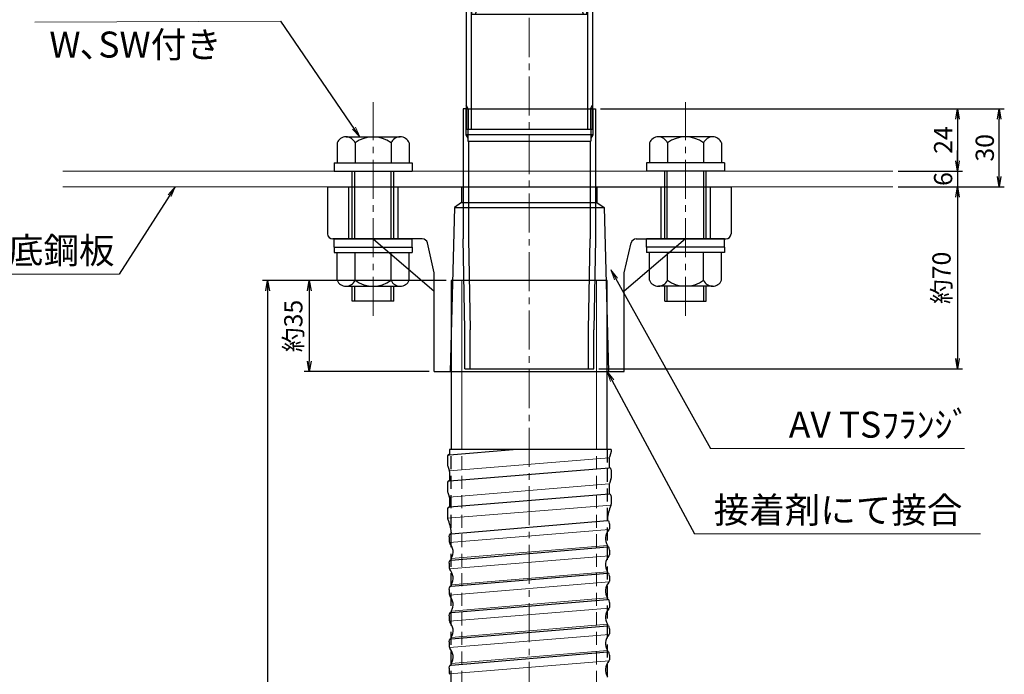
# Model space of a CAD drawing. Extents: x 0 to 1024, y 0 to 841.
# Drawn here: x 102 to 291, y 554 to 680 of the extents above; entities that cross this region are included whole.
import ezdxf

# ---------------------------------------------------------------- set-up
doc = ezdxf.new("R2010")
doc.units = 0
doc.header["$LTSCALE"] = 10
doc.header["$MEASUREMENT"] = 0
for name, pattern in [('CENTER2', [1.125, 0.75, -0.125, 0.125, -0.125]), ('HIDDEN', [0.375, 0.25, -0.125]), ('PHANTOM', [58, 30, -9, 2.5, -5, 2.5, -9])]:
    doc.linetypes.add(name, pattern=pattern)
doc.layers.get('0').update_dxf_attribs({"linetype": 'CONTINUOUS', "lineweight": 13})
doc.layers.get('DEFPOINTS').update_dxf_attribs({"color": 8, "linetype": 'CONTINUOUS', "lineweight": 13})
for name, color, linetype, lineweight in [('10', 3, 'CONTINUOUS', 9), ('2', 134, 'CONTINUOUS', 9), ('5', 94, 'CONTINUOUS', 9), ('8', 6, 'CONTINUOUS', 9), ('D-BMK', 2, 'CENTER2', 13), ('D-BYP', 7, 'CONTINUOUS', 13), ('D-STR', 1, 'CONTINUOUS', 25), ('D-STR-HTXT', 7, 'CONTINUOUS', 13)]:
    doc.layers.add(name, color=color, linetype=linetype, lineweight=lineweight)
doc.layers.add('D-STR-DIM', color=7, linetype='CONTINUOUS')
doc.layers.add('D-STR-TXT', color=7, linetype='CONTINUOUS')
doc.styles.add('MSゴシック', font='txt')
doc.dimstyles.new('DIM-2', dxfattribs={"dimtxt": 3.5, "dimasz": 2, "dimexe": 1, "dimexo": 1, "dimgap": 1, "dimtad": 3, "dimdec": 1, "dimlfac": 2, "dimzin": 9, "dimdsep": 46, "dimtxsty": 'MSゴシック', "dimblk": 'OPEN', "dimcen": 0, "dimaunit": 1, "dimadec": 3, "dimazin": 0, "dimtfac": 1, "dimtdec": 1, "dimtix": 1, "dimtmove": 2, "dimatfit": 3, "dimldrblk": 'OPEN', "dimfxl": 1, "dimtolj": 1, "dimtzin": 9, "dimarcsym": 0})
doc.dimstyles.new('DIM-5', dxfattribs={"dimtxt": 3.5, "dimasz": 2, "dimexe": 1, "dimexo": 1, "dimgap": 1, "dimtad": 3, "dimdec": 1, "dimlfac": 5, "dimzin": 9, "dimdsep": 46, "dimtxsty": 'MSゴシック', "dimblk": 'OPEN', "dimcen": 0, "dimaunit": 1, "dimadec": 3, "dimazin": 0, "dimtfac": 1, "dimtdec": 1, "dimtix": 1, "dimtmove": 2, "dimatfit": 3, "dimldrblk": 'OPEN', "dimfxl": 1, "dimtolj": 1, "dimtzin": 9, "dimarcsym": 0})

# ---------------------------------------------------------------- blocks, each defined once
blk = doc.blocks.new('ｸｲｯｸﾄﾞﾚｰﾝⅡ-300')
at = {"layer": 'D-STR'}
for p, q in [((20, 96.65), (-20, 96.65)), ((-20, 96.65), (-20, 95.85)), ((20, 96.65), (20, 95.85)), ((-13.65, 95.85), (-20, 95.85)), ((-11.15, 94.65), (-11.15, 89.85)), ((11.15, 94.65), (11.15, 89.85)), ((20, 95.85), (13.65, 95.85)), ((-12.15, 94.35), (-12.15, 89.85)), ((12.15, 94.35), (12.15, 89.85)), ((-11.84, 87.39), (-10.26, 81.31)), ((-10.82, 87.4), (-9.13, 81.31)), ((10.82, 87.4), (9.13, 81.31)), ((11.84, 87.39), (10.26, 81.31)), ((-10.68, 77.65), (-10.68, 24.11)), ((-9.95, 77.65), (-10.68, 77.65)), ((-10, 77.65), (-10, 72.65)), ((-9.95, 78.85), (-9.95, 73.65)), ((-9.59, 77.65), (-9.95, 78.27)), ((-9.59, 77.65), (-9.95, 77.65)), ((-9.59, 77.65), (-9.59, 73.65)), ((-8.8, 78.85), (-8.8, 73.65)), ((8.8, 78.85), (8.8, 73.65)), ((9.59, 77.65), (9.95, 78.27)), ((9.59, 77.65), (9.59, 73.65)), ((9.59, 77.65), (9.95, 77.65)), ((9.95, 78.85), (9.95, 73.65)), ((9.95, 78.35), (9.95, 73.65)), ((10.67, 77.65), (9.95, 77.65)), ((10, 77.65), (10, 72.65)), ((10.67, 77.65), (10.67, 24.11)), ((-10, 72.65), (-9.68, 72.09)), ((9.95, 73.65), (-9.95, 73.65)), ((-9.68, 73.65), (-9.68, 24.11)), ((9.67, 73.65), (9.67, 24.11)), ((10, 72.65), (9.67, 72.09)), ((-12.15, 51.65), (-11.39, 53.75)), ((-10.68, 53.75), (-11.39, 53.75)), ((-10.75, 53.75), (-10.75, 52.75)), ((11.39, 53.75), (10.67, 53.75)), ((10.75, 53.75), (10.75, 52.75)), ((12.15, 51.65), (11.39, 53.75)), ((-12.15, 51.65), (-12.15, 0)), ((-10.75, 52.75), (-11.15, 51.65)), ((-11.15, 51.65), (-11.15, 0)), ((-10.68, 52.75), (-10.75, 52.75)), ((10.75, 52.75), (10.67, 52.75)), ((10.75, 52.75), (11.15, 51.65)), ((11.15, 51.65), (11.15, 50.5)), ((12.15, 51.65), (12.15, 50.5)), ((11.05, 50.5), (10.67, 50.13)), ((10.67, 50.13), (10.67, 48.38)), ((10.67, 50.13), (10.67, 48.38)), ((10.8, 50.25), (13.17, 50.25)), ((12.93, 50.5), (11.05, 50.5)), ((12.17, 49.88), (11.81, 49.25)), ((11.81, 49.25), (12.17, 48.63)), ((13.17, 49.88), (12.17, 49.88)), ((12.17, 49.88), (12.17, 48.63)), ((13.17, 50.25), (12.93, 50.5)), ((13.17, 50.25), (13.17, 48.25)), ((10.67, 48.38), (11.05, 48)), ((10.8, 48.25), (13.17, 48.25)), ((11.05, 48), (12.93, 48)), ((11.15, 48), (11.15, 0)), ((12.15, 48), (12.15, 0)), ((13.17, 48.63), (12.17, 48.63)), ((12.93, 48), (13.17, 48.25)), ((-10.68, 24.11), (-11.03, 23.15)), ((-11.03, 22.15), (-11.03, 23.15)), ((-9.68, 24.11), (-10.39, 22.15)), ((9.67, 24.11), (10.39, 22.15)), ((10.67, 24.11), (11.02, 23.15)), ((11.02, 22.15), (11.02, 23.15)), ((11.02, 22.15), (-11.03, 22.15)), ((-11.76, 4), (-12.15, 4.67)), ((-12.15, 4), (-11.76, 4)), ((-11.76, 4), (-11.76, 0)), ((11.76, 4), (12.15, 4.67)), ((11.76, 4), (11.76, 0)), ((12.15, 4), (11.76, 4)), ((12.15, 0), (-12.15, 0))]:
    blk.add_line(p, q, dxfattribs=at)
for centre, radius, start, end in [((-13.15, 94.65), 2, 360, 90), ((13.15, 94.65), 2, 90, 180), ((-13.65, 94.35), 1.5, 0, 90), ((13.65, 94.35), 1.5, 90, 180), ((-2.33, 89.85), 9.82, 180, 194.5111), ((-1.94, 89.85), 9.21, 180, 195.4546), ((1.94, 89.85), 9.21, 344.5454, 0), ((2.33, 89.85), 9.82, 345.4889, 0), ((-19.77, 78.85), 9.82, 0, 14.5111), ((-18.01, 78.85), 9.21, 0, 15.4546), ((18.01, 78.85), 9.21, 164.5454, 180), ((19.77, 78.85), 9.82, 165.4889, 180)]:
    blk.add_arc(centre, radius, start, end, dxfattribs=at)
blk = doc.blocks.new('DQ流末部ﾃｰﾊﾟｰ管')
at = {"layer": 'D-STR'}
for p, q in [((-12.15, 0), (12.7, 0)), ((11.82, 0), (11.82, -6.25)), ((-12.15, 0), (-12.7, 0)), ((-12.7, 0), (-12.7, -25)), ((-12.2, 0), (-12.2, -5)), ((-11.82, 0), (-11.82, -6.25)), ((12.2, 0), (12.2, -5)), ((12.7, 0), (12.7, -25)), ((-12.2, -5), (-11.82, -5.65)), ((12.2, -5), (-12.2, -5)), ((12.2, -5), (11.82, -5.65)), ((-11.82, -6.25), (11.82, -6.25)), ((-11.7, -6.25), (-11.7, -25)), ((11.7, -6.25), (11.7, -25)), ((-12.37, -42.5), (-12.7, -25)), ((-11.7, -25), (-11.35, -42.5)), ((11.35, -42.5), (11.7, -25)), ((12.7, -25), (12.38, -42.5)), ((-12.37, -50), (-12.37, -42.5)), ((-11.35, -50), (-11.35, -42.5)), ((11.35, -50), (11.35, -42.5)), ((12.38, -50), (12.38, -42.5)), ((-12.37, -50), (12.38, -50))]:
    blk.add_line(p, q, dxfattribs=at)
blk = doc.blocks.new('AV STﾌﾗﾝｼﾞ')
at = {"layer": 'D-STR', "color": 3}
for p, q in [((-38.75, 35.5), (38.75, 35.5)), ((-38.75, 35.5), (-38.75, 26.5)), ((-34.75, 35.5), (-34.75, 25.5)), ((-25.25, 35.5), (-25.25, 25.5)), ((-13, 35.5), (-13, 32.5)), ((13, 35.5), (13, 32.5)), ((25.25, 35.5), (25.25, 25.5)), ((34.75, 35.5), (34.75, 25.5)), ((38.75, 35.5), (38.75, 26.5)), ((-13, 32.5), (-14.35, 31.5)), ((-13, 32.5), (13, 32.5)), ((13, 32.5), (14.35, 31.5)), ((-14.35, 31.5), (-15.2, 0)), ((-14.35, 31.5), (14.35, 31.5)), ((14.35, 31.5), (15.2, 0)), ((-20.55, 25.5), (-37.75, 25.5)), ((-30, 25.5), (-18.25, 15.43)), ((-18.25, 19), (-19.57, 24.72)), ((30, 25.5), (18.25, 15.43)), ((18.25, 19), (19.57, 24.72)), ((20.55, 25.5), (37.75, 25.5)), ((-18.25, 0), (-18.25, 19)), ((18.25, 0), (18.25, 19)), ((-18.25, 0), (18.25, 0))]:
    blk.add_line(p, q, dxfattribs=at)
for centre, start, end in [((-37.75, 26.5), 180, 270), ((37.75, 26.5), 270, 0), ((-20.55, 24.5), 12.9946, 90), ((20.55, 24.5), 90, 167.0054)]:
    blk.add_arc(centre, 1, start, end, dxfattribs=at)
blk = doc.blocks.new('ｴﾊﾞﾌﾘｰ BFP型')
at = {"layer": '10', "color": 3, "linetype": 'Continuous', "lineweight": 30}
for p, q in [((14.97, 0), (-14.98, 0)), ((15.72, -32.47), (-15.35, -32.47)), ((-15.35, -33.48), (-3.07, -32.47)), ((-15.35, -38.52), (15.35, -36)), ((15.35, -41.05), (-15.35, -43.57)), ((-15.01, -48.69), (15.01, -46.16)), ((-15.01, -53.73), (15.01, -51.21)), ((-15.01, -58.78), (15.01, -56.26)), ((-15.01, -63.83), (15.01, -61.31)), ((-15.01, -68.88), (15.01, -66.35)), ((-15.01, -73.93), (15.01, -71.4))]:
    blk.add_line(p, q, dxfattribs=at)
at = {"layer": '10', "color": 3, "linetype": 'Continuous', "lineweight": 9}
for p, q in [((15.35, -34.08), (-15.36, -36.6)), ((15.36, -39.1), (-15.36, -41.63)), ((15.7, -43.16), (-15.7, -45.68)), ((15.35, -47.84), (-15.35, -50.36)), ((15.01, -50.92), (-15.01, -53.44)), ((15.35, -52.89), (-15.35, -55.41)), ((15.01, -55.97), (-15.01, -58.49)), ((15.35, -57.94), (-15.35, -60.46)), ((15.01, -61.02), (-15.01, -63.54)), ((15.35, -62.99), (-15.35, -65.51)), ((15.01, -66.06), (-15.01, -68.59)), ((15.35, -68.03), (-15.35, -70.55)), ((15.01, -71.11), (-15.01, -73.63)), ((15.35, -73.08), (-15.35, -75.6))]:
    blk.add_line(p, q, dxfattribs=at)
at = {"layer": '2', "color": 134, "linetype": 'PHANTOM', "lineweight": 9}
for p, q in [((-12.96, 0), (-12.96, -32.47)), ((12.91, 0), (12.91, -32.47))]:
    blk.add_line(p, q, dxfattribs=at)
at = {"layer": '2', "color": 134, "linetype": 'HIDDEN', "lineweight": 9}
for p, q in [((-12.96, -467.53), (-12.96, -32.47)), ((12.91, -467.53), (12.91, -32.47))]:
    blk.add_line(p, q, dxfattribs=at)
at = {"layer": '5', "color": 94, "linetype": 'Continuous', "lineweight": 30}
for p, q in [((-14.98, 0), (-14.98, -32.47)), ((14.97, -32.47), (14.97, 0))]:
    blk.add_line(p, q, dxfattribs=at)
at = {"layer": '5', "color": 94, "linetype": 'HIDDEN', "lineweight": 30}
for p, q in [((-14.98, -467.53), (-14.98, -32.47)), ((14.97, -32.47), (14.97, -467.53))]:
    blk.add_line(p, q, dxfattribs=at)
at = {"layer": '8', "color": 6, "linetype": 'Continuous', "lineweight": 30}
for p, q in [((-15.68, -33.69), (-15.72, -34.15)), ((-15.45, -33.48), (-15.35, -33.48)), ((-15.35, -32.47), (-15.35, -33.48)), ((15.67, -33.15), (15.39, -33.94)), ((15.72, -32.47), (15.72, -32.92)), ((-15.72, -34.15), (-15.72, -35.44)), ((-15.67, -35.67), (-15.39, -36.47)), ((15.35, -34.17), (15.35, -36)), ((-15.35, -36.7), (-15.35, -38.52)), ((15.45, -36), (15.35, -36)), ((15.68, -36.22), (15.72, -36.67)), ((15.72, -36.67), (15.72, -37.97)), ((-15.68, -38.74), (-15.72, -39.2)), ((-15.72, -39.2), (-15.72, -40.49)), ((-15.45, -38.52), (-15.35, -38.52)), ((15.35, -39.22), (15.35, -41.05)), ((15.67, -38.2), (15.39, -38.99)), ((-15.67, -40.72), (-15.39, -41.51)), ((15.45, -41.05), (15.35, -41.05)), ((15.68, -41.27), (15.72, -41.72)), ((-15.35, -41.74), (-15.35, -43.57)), ((15.72, -41.72), (15.72, -43.01)), ((-15.68, -43.79), (-15.72, -44.24)), ((-15.72, -44.24), (-15.72, -45.54)), ((-15.45, -43.57), (-15.35, -43.57)), ((15.01, -45.87), (15.01, -45.99)), ((15.01, -46.16), (15.01, -45.99)), ((15.11, -46.16), (15.01, -46.16)), ((15.38, -46.77), (15.35, -46.38)), ((15.38, -46.77), (15.38, -47.71)), ((-15.38, -49.29), (-15.35, -48.9)), ((-15.11, -48.69), (-15.01, -48.69)), ((-15.01, -48.4), (-15.01, -48.52)), ((-15.01, -48.69), (-15.01, -48.52)), ((-15.38, -49.29), (-15.38, -50.23)), ((15.01, -50.92), (15.01, -51.04)), ((15.01, -51.21), (15.01, -51.04)), ((15.11, -51.21), (15.01, -51.21)), ((15.38, -51.82), (15.35, -51.43)), ((15.38, -51.82), (15.38, -52.75)), ((-15.38, -54.34), (-15.35, -53.95)), ((-15.38, -54.34), (-15.38, -55.28)), ((-15.11, -53.73), (-15.01, -53.73)), ((-15.01, -53.44), (-15.01, -53.57)), ((-15.01, -53.73), (-15.01, -53.57)), ((15.01, -55.97), (15.01, -56.09)), ((15.01, -56.26), (15.01, -56.09)), ((15.11, -56.26), (15.01, -56.26)), ((15.38, -56.86), (15.35, -56.48)), ((-15.01, -58.49), (-15.01, -58.61)), ((-15.01, -58.78), (-15.01, -58.61)), ((15.38, -56.86), (15.38, -57.8)), ((-15.38, -59.39), (-15.35, -59)), ((-15.38, -59.39), (-15.38, -60.32)), ((-15.11, -58.78), (-15.01, -58.78)), ((15.01, -61.02), (15.01, -61.14)), ((15.01, -61.31), (15.01, -61.14)), ((15.11, -61.31), (15.01, -61.31)), ((15.38, -61.91), (15.35, -61.52)), ((15.38, -61.91), (15.38, -62.85)), ((-15.38, -64.44), (-15.35, -64.05)), ((-15.11, -63.83), (-15.01, -63.83)), ((-15.01, -63.54), (-15.01, -63.66)), ((-15.01, -63.83), (-15.01, -63.66)), ((-15.38, -64.44), (-15.38, -65.37)), ((15.01, -66.06), (15.01, -66.19)), ((15.01, -66.35), (15.01, -66.19)), ((15.11, -66.35), (15.01, -66.35)), ((15.38, -66.96), (15.35, -66.57)), ((15.38, -66.96), (15.38, -67.9)), ((-15.38, -69.48), (-15.35, -69.09)), ((-15.38, -69.48), (-15.38, -70.42)), ((-15.11, -68.88), (-15.01, -68.88)), ((-15.01, -68.59), (-15.01, -68.71)), ((-15.01, -68.88), (-15.01, -68.71)), ((15.01, -71.11), (15.01, -71.23)), ((15.01, -71.4), (15.01, -71.23)), ((15.11, -71.4), (15.01, -71.4)), ((15.38, -72.01), (15.35, -71.62)), ((-15.01, -73.63), (-15.01, -73.76)), ((15.38, -72.01), (15.38, -72.94)), ((-15.38, -74.53), (-15.35, -74.14)), ((-15.38, -74.53), (-15.38, -75.47)), ((-15.11, -73.93), (-15.01, -73.93)), ((-15.01, -73.93), (-15.01, -73.76))]:
    blk.add_line(p, q, dxfattribs=at)
for centre, radius, start, end in [((-15.45, -33.71), 0.236, 90, 175.8324), ((16.02, -34.17), 0.673, 160, 180), ((15.04, -32.92), 0.673, 340, 0), ((-15.04, -35.44), 0.673, 180, 200), ((-16.02, -36.7), 0.673, 0, 20), ((15.45, -36.24), 0.236, 4.1676, 90), ((-15.45, -38.76), 0.236, 90, 175.8324), ((16.02, -39.22), 0.673, 160, 180), ((15.04, -37.97), 0.673, 340, 0), ((-15.04, -40.49), 0.673, 180, 200), ((-16.02, -41.74), 0.673, 0, 20), ((15.45, -41.28), 0.236, 4.1676, 90), ((22.55, -46.38), 7.56, 155.4445, 176.1182), ((15.04, -43.01), 0.673, 340, 0), ((-15.45, -43.81), 0.236, 90, 175.8324), ((-15.04, -45.54), 0.673, 180, 208.3665), ((-22.55, -48.91), 7.56, 3.8818, 23.811), ((15.11, -46.4), 0.236, 4.4642, 90), ((-15.11, -48.92), 0.236, 90, 175.5358), ((17.13, -49.61), 2.49, 137.5535, 211.6626), ((15.04, -47.71), 0.337, 317.5535, 0), ((-15.04, -50.23), 0.337, 180, 222.4465), ((-17.13, -52.14), 2.49, 328.3374, 42.4465), ((15.11, -51.45), 0.236, 4.4642, 90), ((15.04, -52.75), 0.337, 317.5535, 0), ((-15.11, -53.97), 0.236, 90, 175.5358), ((17.13, -54.66), 2.49, 137.5535, 211.6626), ((-15.04, -55.28), 0.337, 180, 222.4465), ((-17.13, -57.18), 2.49, 328.3374, 42.4465), ((15.11, -56.49), 0.236, 4.4642, 90), ((17.13, -59.71), 2.49, 137.5535, 211.6626), ((15.04, -57.8), 0.337, 317.5535, 0), ((-15.04, -60.32), 0.337, 180, 222.4465), ((-15.11, -59.02), 0.236, 90, 175.5358), ((-17.13, -62.23), 2.49, 328.3374, 42.4465), ((15.11, -61.54), 0.236, 4.4642, 90), ((-15.11, -64.07), 0.236, 90, 175.5358), ((17.13, -64.76), 2.49, 137.5535, 211.6626), ((15.04, -62.85), 0.337, 317.5535, 0), ((-15.04, -65.37), 0.337, 180, 222.4465), ((-17.13, -67.28), 2.49, 328.3374, 42.4465), ((15.11, -66.59), 0.236, 4.4642, 90), ((15.04, -67.9), 0.337, 317.5535, 0), ((-15.11, -69.11), 0.236, 90, 175.5358), ((17.13, -69.8), 2.49, 137.5535, 211.6626), ((-15.04, -70.42), 0.337, 180, 222.4465), ((-17.13, -72.33), 2.49, 328.3374, 42.4465), ((15.11, -71.64), 0.236, 4.4642, 90), ((17.13, -74.85), 2.49, 137.5535, 211.6626), ((15.04, -72.94), 0.337, 317.5535, 0), ((-15.04, -75.47), 0.337, 180, 222.4465), ((-15.11, -74.16), 0.236, 90, 175.5358)]:
    blk.add_arc(centre, radius, start, end, dxfattribs=at)
blk = doc.blocks.new('_OPEN')
at = {"color": 0, "linetype": 'ByBlock'}
for p, q in [((-1, 0.167), (0, 0)), ((0, 0), (-1, -0.167)), ((0, 0), (-1, 0))]:
    blk.add_line(p, q, dxfattribs=at)
blk = doc.blocks.new('*D5')
at = {"layer": 'D-STR-DIM', "color": 0, "lineweight": -2, "transparency": 16777216}
for p, q in [((183.82, 629.88), (156.54, 629.88)), ((157.54, 627.88), (157.54, 614.38)), ((180.55, 612.38), (156.54, 612.38))]:
    blk.add_line(p, q, dxfattribs=at)
at = {"layer": 'DEFPOINTS', "color": 0, "transparency": 16777216}
for p in [(184.82, 629.88), (157.54, 612.38), (181.55, 612.38)]:
    blk.add_point(p, dxfattribs=at)
at = {"layer": 'D-STR-DIM', "color": 0, "lineweight": -2, "transparency": 16777216, "xscale": 2, "yscale": 2, "zscale": 2}
for p, rotation in [((157.54, 629.88), 90), ((157.54, 612.38), 270)]:
    blk.add_blockref('_OPEN', p, dxfattribs=dict(at, rotation=rotation))
at = {"layer": 'D-STR-DIM', "color": 0, "transparency": 16777216, "insert": (154.48, 621.13), "char_height": 3.5, "attachment_point": 5, "rotation": 90, "style": 'MSゴシック'}
blk.add_mtext('\\A1;約35', dxfattribs=at)
blk = doc.blocks.new('*D6')
at = {"layer": 'D-STR-DIM', "color": 0, "lineweight": -2, "transparency": 16777216}
for p, q in [((282.03, 652.88), (282.03, 654.88)), ((270.63, 650.88), (283.03, 650.88)), ((282.03, 650.88), (282.03, 647.88)), ((270.63, 647.88), (283.03, 647.88)), ((282.03, 645.88), (282.03, 643.88))]:
    blk.add_line(p, q, dxfattribs=at)
at = {"layer": 'DEFPOINTS', "color": 0, "transparency": 16777216}
for p in [(269.63, 650.88), (269.63, 647.88), (282.03, 647.88)]:
    blk.add_point(p, dxfattribs=at)
at = {"layer": 'D-STR-DIM', "color": 0, "lineweight": -2, "transparency": 16777216, "xscale": 2, "yscale": 2, "zscale": 2}
for p, rotation in [((282.03, 650.88), 270), ((282.03, 647.88), 90)]:
    blk.add_blockref('_OPEN', p, dxfattribs=dict(at, rotation=rotation))
at = {"layer": 'D-STR-DIM', "color": 0, "transparency": 16777216, "insert": (279.28, 649.38), "char_height": 3.5, "attachment_point": 5, "rotation": 90, "style": 'MSゴシック'}
blk.add_mtext('\\A1;6', dxfattribs=at)
blk = doc.blocks.new('*D7')
at = {"layer": 'D-STR-DIM', "color": 0, "lineweight": -2, "transparency": 16777216}
for p, q in [((270.63, 647.88), (283.03, 647.88)), ((282.03, 645.88), (282.03, 614.88)), ((213.17, 612.88), (283.03, 612.88))]:
    blk.add_line(p, q, dxfattribs=at)
at = {"layer": 'DEFPOINTS', "color": 0, "transparency": 16777216}
for p in [(269.63, 647.88), (212.17, 612.88), (282.03, 612.88)]:
    blk.add_point(p, dxfattribs=at)
at = {"layer": 'D-STR-DIM', "color": 0, "lineweight": -2, "transparency": 16777216, "xscale": 2, "yscale": 2, "zscale": 2}
for p, rotation in [((282.03, 647.88), 90), ((282.03, 612.88), 270)]:
    blk.add_blockref('_OPEN', p, dxfattribs=dict(at, rotation=rotation))
at = {"layer": 'D-STR-DIM', "color": 0, "transparency": 16777216, "insert": (278.97, 630.38), "char_height": 3.5, "attachment_point": 5, "rotation": 90, "style": 'MSゴシック'}
blk.add_mtext('\\A1;約70', dxfattribs=at)
blk = doc.blocks.new('*D8')
at = {"layer": 'D-STR-DIM', "color": 0, "lineweight": -2, "transparency": 16777216}
for p, q in [((213.5, 662.88), (291.03, 662.88)), ((290.03, 649.88), (290.03, 660.88)), ((270.63, 647.88), (291.03, 647.88))]:
    blk.add_line(p, q, dxfattribs=at)
at = {"layer": 'DEFPOINTS', "color": 0, "transparency": 16777216}
for p in [(212.5, 662.88), (290.03, 662.88), (269.63, 647.88)]:
    blk.add_point(p, dxfattribs=at)
at = {"layer": 'D-STR-DIM', "color": 0, "lineweight": -2, "transparency": 16777216, "xscale": 2, "yscale": 2, "zscale": 2}
for p, rotation in [((290.03, 662.88), 90), ((290.03, 647.88), 270)]:
    blk.add_blockref('_OPEN', p, dxfattribs=dict(at, rotation=rotation))
at = {"layer": 'D-STR-DIM', "color": 0, "transparency": 16777216, "insert": (287.28, 655.38), "char_height": 3.5, "attachment_point": 5, "rotation": 90, "style": 'MSゴシック'}
blk.add_mtext('\\A1;30', dxfattribs=at)
blk = doc.blocks.new('*D9')
at = {"layer": 'D-STR-DIM', "color": 0, "lineweight": -2, "transparency": 16777216}
for p, q in [((213.5, 662.88), (283.03, 662.88)), ((282.03, 660.88), (282.03, 652.88)), ((270.63, 650.88), (283.03, 650.88))]:
    blk.add_line(p, q, dxfattribs=at)
at = {"layer": 'DEFPOINTS', "color": 0, "transparency": 16777216}
for p in [(212.5, 662.88), (269.63, 650.88), (282.03, 650.88)]:
    blk.add_point(p, dxfattribs=at)
at = {"layer": 'D-STR-DIM', "color": 0, "lineweight": -2, "transparency": 16777216, "xscale": 2, "yscale": 2, "zscale": 2}
for p, rotation in [((282.03, 662.88), 90), ((282.03, 650.88), 270)]:
    blk.add_blockref('_OPEN', p, dxfattribs=dict(at, rotation=rotation))
at = {"layer": 'D-STR-DIM', "color": 0, "transparency": 16777216, "insert": (279.28, 656.88), "char_height": 3.5, "attachment_point": 5, "rotation": 90, "style": 'MSゴシック'}
blk.add_mtext('\\A1;24', dxfattribs=at)
blk = doc.blocks.new('*D10')
at = {"layer": 'D-STR-DIM', "color": 0, "lineweight": -2, "transparency": 16777216}
for p, q in [((183.82, 629.88), (148.54, 629.88)), ((149.54, 627.88), (149.54, 131.88)), ((183.82, 129.88), (148.54, 129.88))]:
    blk.add_line(p, q, dxfattribs=at)
at = {"layer": 'DEFPOINTS', "color": 0, "transparency": 16777216}
for p in [(184.82, 629.88), (149.54, 129.88), (184.82, 129.88)]:
    blk.add_point(p, dxfattribs=at)
at = {"layer": 'D-STR-DIM', "color": 0, "lineweight": -2, "transparency": 16777216, "xscale": 2, "yscale": 2, "zscale": 2}
for p, rotation in [((149.54, 629.88), 90), ((149.54, 129.88), 270)]:
    blk.add_blockref('_OPEN', p, dxfattribs=dict(at, rotation=rotation))
at = {"layer": 'D-STR-DIM', "color": 0, "transparency": 16777216, "insert": (146.79, 379.88), "char_height": 3.5, "attachment_point": 5, "rotation": 90, "style": 'MSゴシック'}
blk.add_mtext('\\A1;L=1000', dxfattribs=at)

msp = doc.modelspace()

# ---------------------------------------------------------------- linework, layer by layer
at = {"layer": 'D-BMK'}
for p, q in [((199.79973, 770.33434), (199.79973, 111.50785)), ((169.79973, 623.09327), (169.79973, 664.13795)), ((229.79973, 623.09327), (229.79973, 664.13795))]:
    msp.add_line(p, q, dxfattribs=at)
at = {"layer": 'D-BYP'}
for p, q in [((110.22757, 650.87821), (269.62768, 650.87821)), ((161.04973, 647.87821), (110.22757, 647.87821)), ((238.54973, 647.87821), (269.62768, 647.87821))]:
    msp.add_line(p, q, dxfattribs=at)
at = {"layer": 'D-STR', "color": 7}
for p, q in [((162.87153, 656.33184), (162.87153, 652.48654)), ((164.60358, 657.48654), (174.99588, 657.48654)), ((166.33563, 656.33184), (166.33563, 652.48654)), ((173.26383, 656.33184), (173.26383, 652.48654)), ((176.72794, 656.33184), (176.72794, 652.48654)), ((222.87153, 656.33184), (222.87153, 652.48654)), ((234.99588, 657.48654), (224.60358, 657.48654)), ((226.33563, 656.33184), (226.33563, 652.48654)), ((233.26383, 656.33184), (233.26383, 652.48654)), ((236.72794, 656.33184), (236.72794, 652.48654)), ((162.29973, 652.48654), (177.29973, 652.48654)), ((162.29973, 652.48654), (162.29973, 650.87821)), ((177.29973, 652.48654), (177.29973, 650.87821)), ((237.29973, 652.48654), (222.29973, 652.48654)), ((222.29973, 652.48654), (222.29973, 650.87821)), ((237.29973, 652.48654), (237.29973, 650.87821)), ((162.29973, 650.87821), (177.29973, 650.87821)), ((165.79973, 637.87821), (165.79973, 650.87821)), ((166.29973, 637.87821), (166.29973, 650.87821)), ((173.29973, 637.87821), (173.29973, 650.87821)), ((173.79973, 637.87821), (173.79973, 650.87821)), ((237.29973, 650.87821), (222.29973, 650.87821)), ((225.79973, 637.87821), (225.79973, 650.87821)), ((226.29973, 637.87821), (226.29973, 650.87821)), ((233.29973, 637.87821), (233.29973, 650.87821)), ((233.79973, 637.87821), (233.79973, 650.87821)), ((162.29973, 636.26988), (162.29973, 637.87821)), ((162.29973, 637.87821), (177.29973, 637.87821)), ((177.29973, 636.26988), (177.29973, 637.87821)), ((222.29973, 636.26988), (222.29973, 637.87821)), ((237.29973, 637.87821), (222.29973, 637.87821)), ((237.29973, 636.26988), (237.29973, 637.87821)), ((162.29973, 636.26988), (177.29973, 636.26988)), ((162.29973, 636.26988), (162.29973, 635.26988)), ((177.29973, 636.26988), (177.29973, 635.26988)), ((237.29973, 636.26988), (222.29973, 636.26988)), ((222.29973, 636.26988), (222.29973, 635.26988)), ((237.29973, 636.26988), (237.29973, 635.26988)), ((162.29973, 635.26988), (177.29973, 635.26988)), ((162.87153, 629.92458), (162.87153, 635.26988)), ((166.33563, 629.92458), (166.33563, 635.26988)), ((173.26383, 629.92458), (173.26383, 635.26988)), ((176.72794, 629.92458), (176.72794, 635.26988)), ((237.29973, 635.26988), (222.29973, 635.26988)), ((222.87153, 629.92458), (222.87153, 635.26988)), ((226.33563, 629.92458), (226.33563, 635.26988)), ((233.26383, 629.92458), (233.26383, 635.26988)), ((236.72794, 629.92458), (236.72794, 635.26988)), ((164.60358, 628.76988), (174.99588, 628.76988)), ((165.79973, 625.87821), (165.79973, 628.76988)), ((166.29973, 625.87821), (166.29973, 628.76988)), ((173.29973, 625.87821), (173.29973, 628.76988)), ((173.79973, 625.87821), (173.79973, 628.76988)), ((234.99588, 628.76988), (224.60358, 628.76988)), ((225.79973, 625.87821), (225.79973, 628.76988)), ((226.29973, 625.87821), (226.29973, 628.76988)), ((233.29973, 625.87821), (233.29973, 628.76988)), ((233.79973, 625.87821), (233.79973, 628.76988)), ((173.79973, 625.87821), (165.79973, 625.87821)), ((225.79973, 625.87821), (233.79973, 625.87821))]:
    msp.add_line(p, q, dxfattribs=at)
for centre, radius, start, end in [((164.60358, 655.61016), 1.87639, 22.6198649, 157.3801351), ((169.79973, 651.71304), 5.7735, 53.1301024, 126.8698976), ((174.99588, 655.61016), 1.87639, 22.6198649, 157.3801351), ((224.60358, 655.61016), 1.87639, 22.6198649, 157.3801351), ((229.79973, 651.71304), 5.7735, 53.1301024, 126.8698976), ((234.99588, 655.61016), 1.87639, 22.6198649, 157.3801351), ((164.60358, 630.64627), 1.87639, 202.6198649, 337.3801351), ((169.79973, 634.54338), 5.7735, 233.1301024, 306.8698976), ((174.99588, 630.64627), 1.87639, 202.6198649, 337.3801351), ((224.60358, 630.64627), 1.87639, 202.6198649, 337.3801351), ((229.79973, 634.54338), 5.7735, 233.1301024, 306.8698976), ((234.99588, 630.64627), 1.87639, 202.6198649, 337.3801351)]:
    msp.add_arc(centre, radius, start, end, dxfattribs=at)
at = {"layer": 'D-STR-HTXT'}
for p, q in [((152.07013, 679.73222), (104.84339, 679.55084)), ((121.04787, 631.06648), (83.25927, 631.06648)), ((234.57245, 597.59533), (283.37905, 597.59533)), ((231.50378, 581.18929), (286.47747, 581.18929))]:
    msp.add_line(p, q, dxfattribs=at)

# ---------------------------------------------------------------- block references
at = {"layer": 'D-BYP'}
for name, p in [('ｸｲｯｸﾄﾞﾚｰﾝⅡ-300', (199.79973, 658.87821)), ('DQ流末部ﾃｰﾊﾟｰ管', (199.79973, 662.87821)), ('AV STﾌﾗﾝｼﾞ', (199.79973, 612.37821)), ('ｴﾊﾞﾌﾘｰ BFP型', (199.79973, 629.87821))]:
    msp.add_blockref(name, p, dxfattribs=at)

# ---------------------------------------------------------------- texts
at = {"layer": 'D-STR-TXT', "style": 'MSゴシック'}
for s, p in [('W､SW付き', (107.61777, 672.7227)), ('床版底鋼板', (86.03365, 633.13673)), ('AV TSﾌﾗﾝｼﾞ', (249.6402, 599.66558)), ('接着剤にて接合', (235.22593, 583.25954))]:
    msp.add_text(s, height=5, dxfattribs=at).set_placement(p)

# ---------------------------------------------------------------- dimensions: what is measured, and where the dimension line sits
at = {"layer": 'D-STR-DIM'}
for base, p1, p2, picture, middle in [((290.03239, 662.87821), (269.62768, 647.87821), (212.49973, 662.87821), '*D8', (287.28239, 655.37821)), ((282.03239, 650.87821), (212.49973, 662.87821), (269.62768, 650.87821), '*D9', (279.28239, 656.87821)), ((282.03239, 647.87821), (269.62768, 650.87821), (269.62768, 647.87821), '*D6', (279.28239, 649.37821))]:
    dim = msp.add_linear_dim(base=base, p1=p1, p2=p2, angle=90, dimstyle='DIM-2', dxfattribs=at)
    dim.commit()
    dim.dimension.update_dxf_attribs({"geometry": picture, "text_midpoint": middle})
for base, p1, p2, text, picture, middle in [((282.03239, 612.87821), (269.62768, 647.87821), (212.17473, 612.87821), '約<>', '*D7', (278.97148, 630.37821)), ((149.53603, 129.87821), (184.82473, 629.87821), (184.82473, 129.87821), 'L=<>', '*D10', (146.78603, 379.87821)), ((157.53603, 612.37821), (184.82473, 629.87821), (181.54973, 612.37821), '約<>', '*D5', (154.47511, 621.12821))]:
    dim = msp.add_linear_dim(base=base, p1=p1, p2=p2, angle=90, text=text, dimstyle='DIM-2', dxfattribs=at)
    dim.commit()
    dim.dimension.update_dxf_attribs({"geometry": picture, "text_midpoint": middle})

# ---------------------------------------------------------------- leaders
at = {"layer": 'D-STR-HTXT'}
for points in [[(167.24589, 657.48654), (152.07013, 679.73222)], [(131.81292, 647.87821), (121.04787, 631.06648)], [(215.48959, 631.90342), (234.57245, 597.59533)], [(214.77473, 612.37821), (231.50378, 581.18929)]]:
    msp.add_leader(points, dimstyle='DIM-5', dxfattribs=at)

doc.saveas('drawing.dxf')
